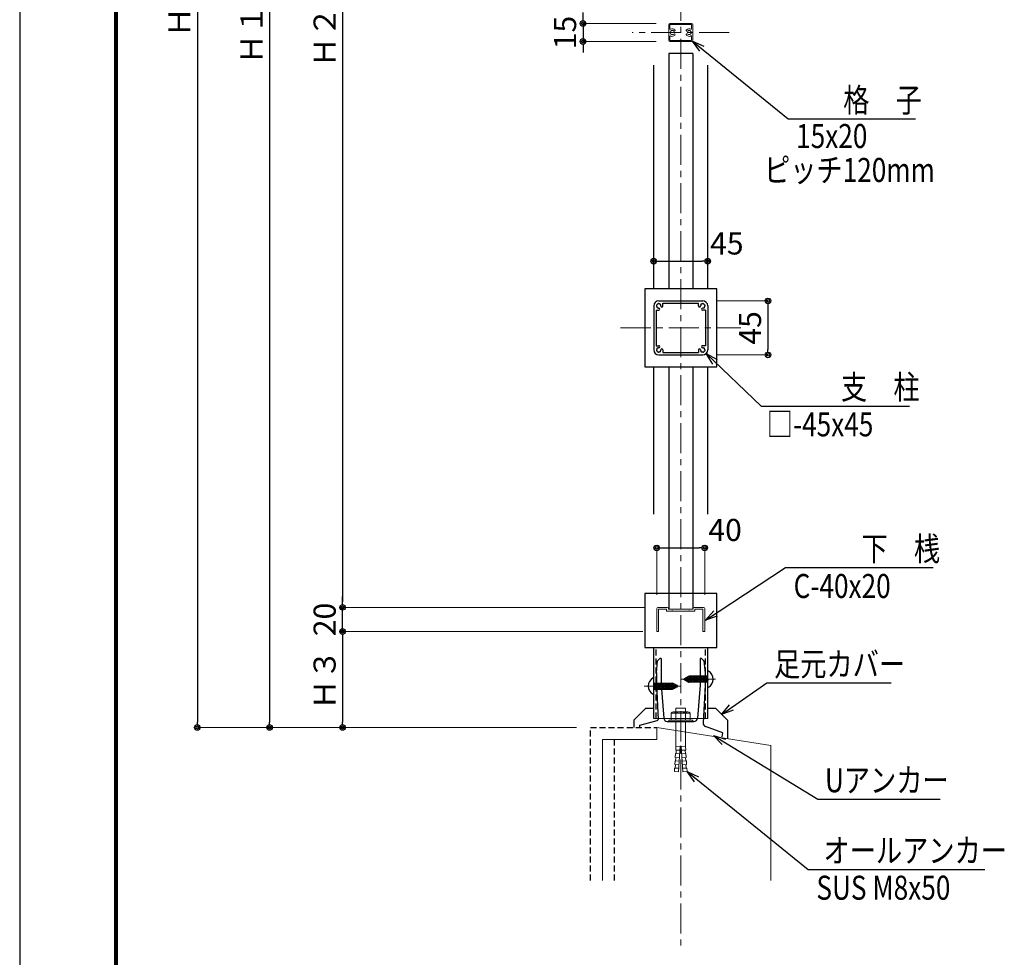
# Model space of a CAD drawing. Extents: x -1540 to 5645, y -764 to 1612.
# Drawn here: x -1540 to -721, y -360 to 421 of the extents above; entities that cross this region are included whole.
import ezdxf

# ---------------------------------------------------------------- set-up
doc = ezdxf.new("R2010")
doc.units = 0
doc.header["$LTSCALE"] = 10
doc.header["$MEASUREMENT"] = 0
doc.header["$PDSIZE"] = 5
for name, pattern in [('CENTER', [2, 1.25, -0.25, 0.25, -0.25]), ('CENTER2', [2.3, 2, -0.1, 0.1, -0.1]), ('HIDDEN', [0.375, 0.25, -0.125])]:
    doc.linetypes.add(name, pattern=pattern)
doc.layers.get('0').update_dxf_attribs({"linetype": 'CONTINUOUS'})
doc.layers.get('DEFPOINTS').update_dxf_attribs({"linetype": 'CONTINUOUS'})
for name, color, linetype in [('1手摺寸法', 3, 'CONTINUOUS'), ('2躯体隠れ', 6, 'HIDDEN'), ('42ｱﾙﾐ部品', 6, 'CONTINUOUS'), ('WAKU', 7, 'CONTINUOUS')]:
    doc.layers.add(name, color=color, linetype=linetype)
for name, color, linetype, lineweight in [('2躯体線', 4, 'CONTINUOUS', 9), ('3中心線', 2, 'CENTER', 9), ('41ｱﾙﾐ', 6, 'CONTINUOUS', 13)]:
    doc.layers.add(name, color=color, linetype=linetype, lineweight=lineweight)
doc.styles.add('STAN1', font='simplex.shx', dxfattribs={"width": 0.8, "bigfont": 'bigfont.shx'})
doc.styles.add('STAN2', font='simplex.shx', dxfattribs={"width": 0.8, "bigfont": 'bigfont.shx'})
doc.dimstyles.new('S1-5', dxfattribs={"dimscale": 2.3, "dimtxt": 8, "dimasz": 2, "dimexe": 0, "dimexo": 5, "dimgap": 2.5, "dimtad": 1, "dimzin": 12, "dimdsep": 46, "dimtxsty": 'STAN2', "dimblk": 'ORIGIN2', "dimcen": 0, "dimclrt": 7, "dimadec": 0, "dimazin": 0, "dimtfac": 1, "dimtix": 1, "dimtmove": 2, "dimatfit": 3, "dimldrblk": 'OPEN30', "dimfxl": 1, "dimtvp": 1, "dimtolj": 1, "dimtzin": 12, "dimlwe": 15, "dimarcsym": 0})

# ---------------------------------------------------------------- blocks, each defined once
blk = doc.blocks.new('_ORIGIN2')
at = {"color": 0, "linetype": 'ByBlock'}
blk.add_line((-0.5, 0), (-1, 0), dxfattribs=at)
for radius in [0.5, 0.25]:
    blk.add_circle((0, 0), radius, dxfattribs=at)
blk = doc.blocks.new('*D29')
at = {"layer": '1手摺寸法', "color": 0, "lineweight": 15, "ltscale": 2}
for p, q in [((-1077.28, 1006.85), (-1392.35, 1006.85)), ((-1076.7, -168.15), (-1392.35, -168.15))]:
    blk.add_line(p, q, dxfattribs=at)
at = {"layer": '1手摺寸法', "color": 0, "lineweight": -2, "ltscale": 2}
blk.add_line((-1392.35, 1002.25), (-1392.35, -163.55), dxfattribs=at)
at = {"layer": 'DEFPOINTS', "color": 0, "ltscale": 2}
for p in [(-1065.78, 1006.85), (-1392.35, -168.15), (-1065.2, -168.15)]:
    blk.add_point(p, dxfattribs=at)
at = {"layer": '1手摺寸法', "color": 0, "lineweight": -2, "ltscale": 2, "xscale": 4.599999999999996, "yscale": 4.599999999999996, "zscale": 4.599999999999996}
for p, rotation in [((-1392.35, 1006.85), 90), ((-1392.35, -168.15), 270)]:
    blk.add_blockref('_ORIGIN2', p, dxfattribs=dict(at, rotation=rotation))
at = {"layer": '1手摺寸法', "color": 7, "ltscale": 2, "insert": (-1407.3, 419.35), "char_height": 18.4, "attachment_point": 5, "rotation": 90, "style": 'STAN2'}
blk.add_mtext('\\A1;Ｈ', dxfattribs=at)
blk = doc.blocks.new('_Open30')
at = {"color": 0, "linetype": 'ByBlock', "lineweight": -2}
for p, q in [((-1, 0.268), (0, 0)), ((0, 0), (-1, -0.268)), ((0, 0), (-1, 0))]:
    blk.add_line(p, q, dxfattribs=at)
blk = doc.blocks.new('*D30')
at = {"layer": '1手摺寸法', "color": 0, "lineweight": 15, "ltscale": 2}
for p, q in [((-1023.92, 986.85), (-1332.24, 986.85)), ((-1076.7, -168.15), (-1332.24, -168.15))]:
    blk.add_line(p, q, dxfattribs=at)
at = {"layer": '1手摺寸法', "color": 0, "lineweight": -2, "ltscale": 2}
blk.add_line((-1332.24, 982.25), (-1332.24, -163.55), dxfattribs=at)
at = {"layer": 'DEFPOINTS', "color": 0, "ltscale": 2}
for p in [(-1012.42, 986.85), (-1332.24, -168.15), (-1065.2, -168.15)]:
    blk.add_point(p, dxfattribs=at)
at = {"layer": '1手摺寸法', "color": 0, "lineweight": -2, "ltscale": 2, "xscale": 4.599999999999996, "yscale": 4.599999999999996, "zscale": 4.599999999999996}
for p, rotation in [((-1332.24, 986.85), 90), ((-1332.24, -168.15), 270)]:
    blk.add_blockref('_ORIGIN2', p, dxfattribs=dict(at, rotation=rotation))
at = {"layer": '1手摺寸法', "color": 7, "ltscale": 2, "insert": (-1347.19, 409.35), "char_height": 18.4, "attachment_point": 5, "rotation": 90, "style": 'STAN2'}
blk.add_mtext('\\A1;Ｈ１', dxfattribs=at)
blk = doc.blocks.new('*D31')
at = {"layer": '1手摺寸法', "color": 0, "lineweight": 15, "ltscale": 2}
for p, q in [((-1019.37, 881.85), (-1271.44, 881.85)), ((-1020.42, -68.15), (-1271.44, -68.15))]:
    blk.add_line(p, q, dxfattribs=at)
at = {"layer": '1手摺寸法', "color": 0, "lineweight": -2, "ltscale": 2}
blk.add_line((-1271.44, 877.25), (-1271.44, -63.55), dxfattribs=at)
at = {"layer": 'DEFPOINTS', "color": 0, "ltscale": 2}
for p in [(-1007.87, 881.85), (-1271.44, -68.15), (-1008.92, -68.15)]:
    blk.add_point(p, dxfattribs=at)
at = {"layer": '1手摺寸法', "color": 0, "lineweight": -2, "ltscale": 2, "xscale": 4.599999999999996, "yscale": 4.599999999999996, "zscale": 4.599999999999996}
for p, rotation in [((-1271.44, 881.85), 90), ((-1271.44, -68.15), 270)]:
    blk.add_blockref('_ORIGIN2', p, dxfattribs=dict(at, rotation=rotation))
at = {"layer": '1手摺寸法', "color": 7, "ltscale": 2, "insert": (-1286.39, 406.85), "char_height": 18.4, "attachment_point": 5, "rotation": 90, "style": 'STAN2'}
blk.add_mtext('\\A1;Ｈ２', dxfattribs=at)
blk = doc.blocks.new('*D32')
at = {"layer": '1手摺寸法', "color": 0, "lineweight": 15, "ltscale": 2}
for p, q in [((-1021.42, -88.15), (-1271.44, -88.15)), ((-1076.7, -168.15), (-1271.44, -168.15))]:
    blk.add_line(p, q, dxfattribs=at)
at = {"layer": '1手摺寸法', "color": 0, "lineweight": -2, "ltscale": 2}
blk.add_line((-1271.44, -92.75), (-1271.44, -163.55), dxfattribs=at)
at = {"layer": 'DEFPOINTS', "color": 0, "ltscale": 2}
for p in [(-1009.92, -88.15), (-1271.44, -168.15), (-1065.2, -168.15)]:
    blk.add_point(p, dxfattribs=at)
at = {"layer": '1手摺寸法', "color": 0, "lineweight": -2, "ltscale": 2, "xscale": 4.599999999999996, "yscale": 4.599999999999996, "zscale": 4.599999999999996}
for p, rotation in [((-1271.44, -88.15), 90), ((-1271.44, -168.15), 270)]:
    blk.add_blockref('_ORIGIN2', p, dxfattribs=dict(at, rotation=rotation))
at = {"layer": '1手摺寸法', "color": 7, "ltscale": 2, "insert": (-1286.39, -128.15), "char_height": 18.4, "attachment_point": 5, "rotation": 90, "style": 'STAN2'}
blk.add_mtext('\\A1;Ｈ３', dxfattribs=at)
blk = doc.blocks.new('*D38')
at = {"layer": '1手摺寸法', "color": 0, "lineweight": -2, "ltscale": 2}
blk.add_line((-1007.82, 220.26), (-972.02, 220.26), dxfattribs=at)
at = {"layer": 'DEFPOINTS', "color": 0, "ltscale": 2}
for p in [(-967.42, 220.26), (-1012.42, 182.96), (-967.42, 182.96)]:
    blk.add_point(p, dxfattribs=at)
at = {"layer": '1手摺寸法', "color": 0, "lineweight": -2, "ltscale": 2, "xscale": 4.599999999999996, "yscale": 4.599999999999996, "zscale": 4.599999999999996, "rotation": 180}
blk.add_blockref('_ORIGIN2', (-1012.42, 220.26), dxfattribs=at)
at = {"layer": '1手摺寸法', "color": 0, "lineweight": -2, "ltscale": 2, "xscale": 4.599999999999996, "yscale": 4.599999999999996, "zscale": 4.599999999999996}
blk.add_blockref('_ORIGIN2', (-967.42, 220.26), dxfattribs=at)
at = {"layer": '1手摺寸法', "color": 7, "ltscale": 2, "insert": (-951.52, 234.99), "char_height": 18.4, "attachment_point": 5, "style": 'STAN2'}
blk.add_mtext('\\A1;45', dxfattribs=at)
blk = doc.blocks.new('*D39')
at = {"layer": '1手摺寸法', "color": 0, "lineweight": 15, "ltscale": 2}
for p, q in [((-960.12, 187.16), (-917.27, 187.16)), ((-960.12, 142.16), (-917.27, 142.16))]:
    blk.add_line(p, q, dxfattribs=at)
at = {"layer": '1手摺寸法', "color": 0, "lineweight": -2, "ltscale": 2}
blk.add_line((-917.27, 182.56), (-917.27, 146.76), dxfattribs=at)
at = {"layer": 'DEFPOINTS', "color": 0, "ltscale": 2}
for p in [(-971.62, 187.16), (-971.62, 142.16), (-917.27, 142.16)]:
    blk.add_point(p, dxfattribs=at)
at = {"layer": '1手摺寸法', "color": 0, "lineweight": -2, "ltscale": 2, "xscale": 4.599999999999996, "yscale": 4.599999999999996, "zscale": 4.599999999999996}
for p, rotation in [((-917.27, 187.16), 90), ((-917.27, 142.16), 270)]:
    blk.add_blockref('_ORIGIN2', p, dxfattribs=dict(at, rotation=rotation))
at = {"layer": '1手摺寸法', "color": 7, "ltscale": 2, "insert": (-932.22, 164.66), "char_height": 18.4, "attachment_point": 5, "rotation": 90, "style": 'STAN2'}
blk.add_mtext('\\A1;45', dxfattribs=at)
blk = doc.blocks.new('*D77')
at = {"layer": '1手摺寸法', "color": 0, "lineweight": -2, "ltscale": 2}
for p, q in [((-1271.44, -63.55), (-1271.44, -58.95)), ((-1271.44, -88.15), (-1271.44, -68.15)), ((-1271.44, -92.75), (-1271.44, -97.35))]:
    blk.add_line(p, q, dxfattribs=at)
at = {"layer": '1手摺寸法', "color": 0, "lineweight": 15, "ltscale": 2}
for p, q in [((-1020.42, -68.15), (-1271.44, -68.15)), ((-1021.42, -88.15), (-1271.44, -88.15))]:
    blk.add_line(p, q, dxfattribs=at)
at = {"layer": 'DEFPOINTS', "color": 0, "ltscale": 2}
for p in [(-1271.44, -68.15), (-1008.92, -68.15), (-1009.92, -88.15)]:
    blk.add_point(p, dxfattribs=at)
at = {"layer": '1手摺寸法', "color": 0, "lineweight": -2, "ltscale": 2, "xscale": 4.599999999999996, "yscale": 4.599999999999996, "zscale": 4.599999999999996}
for p, rotation in [((-1271.44, -68.15), 270), ((-1271.44, -88.15), 90)]:
    blk.add_blockref('_ORIGIN2', p, dxfattribs=dict(at, rotation=rotation))
at = {"layer": '1手摺寸法', "color": 7, "ltscale": 2, "insert": (-1286.39, -78.15), "char_height": 18.4, "attachment_point": 5, "rotation": 90, "style": 'STAN2'}
blk.add_mtext('\\A1;20', dxfattribs=at)
blk = doc.blocks.new('*D78')
at = {"layer": '1手摺寸法', "color": 0, "lineweight": 15, "ltscale": 2}
for p, q in [((-1009.92, -57.65), (-1009.92, -18.57)), ((-969.92, -57.65), (-969.92, -18.57))]:
    blk.add_line(p, q, dxfattribs=at)
at = {"layer": '1手摺寸法', "color": 0, "lineweight": -2, "ltscale": 2}
blk.add_line((-1005.32, -18.57), (-974.52, -18.57), dxfattribs=at)
at = {"layer": 'DEFPOINTS', "color": 0, "ltscale": 2}
for p in [(-969.92, -18.57), (-1009.92, -69.15), (-969.92, -69.15)]:
    blk.add_point(p, dxfattribs=at)
at = {"layer": '1手摺寸法', "color": 0, "lineweight": -2, "ltscale": 2, "xscale": 4.599999999999996, "yscale": 4.599999999999996, "zscale": 4.599999999999996, "rotation": 180}
blk.add_blockref('_ORIGIN2', (-1009.92, -18.57), dxfattribs=at)
at = {"layer": '1手摺寸法', "color": 0, "lineweight": -2, "ltscale": 2, "xscale": 4.599999999999996, "yscale": 4.599999999999996, "zscale": 4.599999999999996}
blk.add_blockref('_ORIGIN2', (-969.92, -18.57), dxfattribs=at)
at = {"layer": '1手摺寸法', "color": 7, "ltscale": 2, "insert": (-952.99, -3.62), "char_height": 18.4, "attachment_point": 5, "style": 'STAN2'}
blk.add_mtext('\\A1;40', dxfattribs=at)
blk = doc.blocks.new('*D79')
at = {"layer": '1手摺寸法', "color": 0, "lineweight": -2, "ltscale": 2}
for p, q in [((-1071.23, 422.75), (-1071.23, 427.35)), ((-1071.23, 418.15), (-1071.23, 403.15)), ((-1071.23, 398.55), (-1071.23, 393.95))]:
    blk.add_line(p, q, dxfattribs=at)
at = {"layer": '1手摺寸法', "color": 0, "lineweight": 15, "ltscale": 2}
for p, q in [((-1010.42, 418.15), (-1071.23, 418.15)), ((-1010.42, 403.15), (-1071.23, 403.15))]:
    blk.add_line(p, q, dxfattribs=at)
at = {"layer": 'DEFPOINTS', "color": 0, "ltscale": 2}
for p in [(-998.92, 418.15), (-1071.23, 403.15), (-998.92, 403.15)]:
    blk.add_point(p, dxfattribs=at)
at = {"layer": '1手摺寸法', "color": 0, "lineweight": -2, "ltscale": 2, "xscale": 4.599999999999996, "yscale": 4.599999999999996, "zscale": 4.599999999999996}
for p, rotation in [((-1071.23, 418.15), 270), ((-1071.23, 403.15), 90)]:
    blk.add_blockref('_ORIGIN2', p, dxfattribs=dict(at, rotation=rotation))
at = {"layer": '1手摺寸法', "color": 7, "ltscale": 2, "insert": (-1086.18, 410.65), "char_height": 18.4, "attachment_point": 5, "rotation": 90, "style": 'STAN2'}
blk.add_mtext('\\A1;15', dxfattribs=at)

msp = doc.modelspace()

# ---------------------------------------------------------------- linework, layer by layer
at = {"ltscale": 2}
for p, q in [((-999.92, 393.152), (-999.92, 197.155)), ((-979.92, 393.152), (-979.92, 197.155)), ((-1012.42, 197.155), (-1012.42, 383.457)), ((-967.42, 197.155), (-967.42, 383.457)), ((-1012.42, 9.455), (-1012.42, 132.155)), ((-999.92, 132.155), (-999.92, -69.648)), ((-979.92, 132.155), (-979.92, -69.648)), ((-967.42, 9.455), (-967.42, 132.155)), ((-1012.42, -160.637), (-1012.42, -101.427)), ((-967.42, -160.637), (-967.42, -101.427)), ((-1010.17, -122.641), (-1009.17, -112.741)), ((-1007.17, -110.741), (-1009.17, -112.741)), ((-1006.17, -110.741), (-1007.17, -110.741)), ((-1006.17, -110.741), (-1006.17, -132.841)), ((-973.67, -110.741), (-973.67, -132.841)), ((-972.67, -110.741), (-973.67, -110.741)), ((-972.67, -110.741), (-970.67, -112.741)), ((-970.67, -112.741), (-969.67, -122.641)), ((-969.67, -122.641), (-969.67, -132.841)), ((-966.92, -121.136), (-967.42, -121.136)), ((-967.42, -134.636), (-967.42, -121.136)), ((-1012.92, -126.904), (-1012.42, -126.904)), ((-1012.42, -140.404), (-1012.42, -126.904)), ((-1011.96, -130.854), (-1012.42, -134.777)), ((-1012.42, -131.154), (-996.884, -131.154)), ((-1010.953, -130.854), (-1011.61, -136.454)), ((-1009.946, -130.854), (-1010.603, -136.454)), ((-1008.939, -130.854), (-1009.596, -136.454)), ((-1007.932, -130.854), (-1008.589, -136.454)), ((-1006.926, -130.854), (-1007.582, -136.454)), ((-1005.919, -130.854), (-1006.576, -136.454)), ((-1004.912, -130.854), (-1005.569, -136.454)), ((-1003.905, -130.854), (-1004.562, -136.454)), ((-1002.898, -130.854), (-1003.555, -136.454)), ((-1001.891, -130.854), (-1002.548, -136.454)), ((-1000.884, -130.854), (-1001.541, -136.454)), ((-999.878, -130.854), (-1000.534, -136.454)), ((-998.871, -130.854), (-999.528, -136.454)), ((-997.864, -130.854), (-998.521, -136.454)), ((-996.857, -130.854), (-997.514, -136.454)), ((-996.857, -130.854), (-997.514, -136.454)), ((-995.879, -131.1), (-996.507, -136.454)), ((-987.42, -127.886), (-983.206, -125.453)), ((-987.42, -127.886), (-983.206, -130.319)), ((-986.79, -126.964), (-986.558, -128.941)), ((-985.847, -126.42), (-985.478, -129.564)), ((-984.904, -125.875), (-984.398, -130.188)), ((-983.961, -125.331), (-983.333, -130.686)), ((-982.983, -125.086), (-982.326, -130.686)), ((-982.983, -125.086), (-982.326, -130.686)), ((-967.42, -125.386), (-982.956, -125.386)), ((-967.42, -130.386), (-982.956, -130.386)), ((-981.976, -125.086), (-981.319, -130.686)), ((-980.969, -125.086), (-980.312, -130.686)), ((-979.962, -125.086), (-979.306, -130.686)), ((-978.956, -125.086), (-978.299, -130.686)), ((-977.949, -125.086), (-977.292, -130.686)), ((-976.942, -125.086), (-976.285, -130.686)), ((-975.935, -125.086), (-975.278, -130.686)), ((-974.928, -125.086), (-974.271, -130.686)), ((-973.921, -125.086), (-973.264, -130.686)), ((-972.914, -125.086), (-972.258, -130.686)), ((-971.908, -125.086), (-971.251, -130.686)), ((-970.901, -125.086), (-970.244, -130.686)), ((-969.894, -125.086), (-969.237, -130.686)), ((-968.887, -125.086), (-968.23, -130.686)), ((-967.88, -125.086), (-967.42, -129.008)), ((-1012.42, -136.154), (-996.884, -136.154)), ((-1010.17, -132.841), (-1008.705, -161.421)), ((-1006.17, -132.841), (-1003.841, -160.288)), ((-992.42, -133.654), (-996.634, -131.221)), ((-992.42, -133.654), (-996.634, -136.087)), ((-994.936, -131.644), (-995.442, -135.957)), ((-993.993, -132.189), (-994.362, -135.333)), ((-993.05, -132.733), (-993.282, -134.709)), ((-973.67, -132.841), (-975.97, -160.278)), ((-969.67, -132.841), (-971.343, -164.235)), ((-966.92, -134.636), (-967.42, -134.636)), ((-1012.92, -140.404), (-1012.42, -140.404)), ((-1028.92, -161.963), (-1018.92, -151.963)), ((-1018.92, -151.963), (-1012.42, -151.963)), ((-967.42, -151.963), (-960.92, -151.963)), ((-950.92, -161.963), (-960.92, -151.963)), ((-1028.92, -161.963), (-1028.92, -168.148)), ((-1024.036, -166.203), (-1009.62, -162.394)), ((-1001.217, -163.097), (-978.896, -163.097)), ((-950.92, -161.963), (-950.92, -177.463)), ((-1024.028, -168.555), (-1024.036, -166.203)), ((-954.914, -172.559), (-969.189, -167.186)), ((-955.282, -175.88), (-954.914, -172.559))]:
    msp.add_line(p, q, dxfattribs=at)
at = {"linetype": 'Continuous', "ltscale": 2}
msp.add_line((-1010.17, -122.641), (-1010.17, -133.071), dxfattribs=at)
at = {"linetype": 'CENTER2', "lineweight": 9, "ltscale": 2}
for p, q in [((-989.92, -127.886), (-960.871, -127.886)), ((-989.92, -133.654), (-1020.398, -133.654))]:
    msp.add_line(p, q, dxfattribs=at)
at = {"lineweight": 9, "ltscale": 2}
for p, q in [((-995.92, -155.112), (-983.92, -155.112)), ((-993.92, -151.915), (-993.92, -155.112)), ((-993.92, -151.915), (-985.92, -151.915)), ((-985.92, -151.915), (-985.92, -155.112)), ((-1012.42, -160.637), (-967.42, -160.637)), ((-999.92, -162.112), (-999.92, -163.097)), ((-999.92, -162.112), (-979.92, -162.112)), ((-999.92, -163.097), (-979.92, -163.097)), ((-997.92, -156.112), (-997.92, -162.112)), ((-997.92, -156.112), (-981.92, -156.112)), ((-993.901, -163.097), (-993.95, -183.928)), ((-993.92, -156.112), (-993.92, -162.112)), ((-985.92, -156.112), (-985.92, -162.112)), ((-985.92, -163.097), (-985.92, -184.16)), ((-981.92, -156.112), (-981.92, -162.112)), ((-979.92, -162.112), (-979.92, -163.097)), ((-993.95, -183.928), (-994.123, -186.923)), ((-994.123, -186.923), (-990.643, -187.124)), ((-990.456, -184.13), (-993.95, -183.928)), ((-993.624, -186.952), (-993.797, -189.947)), ((-993.643, -187.286), (-993.797, -189.947)), ((-990.42, -183.657), (-991.666, -205.112)), ((-989.42, -183.657), (-990.42, -183.657)), ((-989.42, -183.657), (-988.174, -205.112)), ((-989.384, -184.13), (-985.89, -183.928)), ((-985.717, -186.923), (-989.197, -187.124)), ((-986.216, -186.952), (-986.043, -189.947)), ((-986.197, -187.286), (-986.043, -189.947)), ((-985.89, -183.928), (-985.717, -186.923)), ((-994.641, -195.908), (-994.814, -198.903)), ((-994.641, -195.908), (-991.161, -196.109)), ((-994.315, -190.252), (-994.488, -193.247)), ((-994.488, -193.247), (-991.006, -193.448)), ((-994.296, -189.918), (-994.468, -192.913)), ((-994.296, -189.918), (-990.815, -190.119)), ((-993.989, -193.276), (-994.142, -195.937)), ((-993.989, -193.276), (-994.137, -195.853)), ((-985.544, -189.918), (-989.025, -190.119)), ((-985.352, -193.247), (-988.834, -193.448)), ((-985.199, -195.908), (-988.679, -196.109)), ((-985.851, -193.276), (-985.698, -195.937)), ((-985.851, -193.276), (-985.703, -195.853)), ((-985.544, -189.918), (-985.372, -192.913)), ((-985.525, -190.252), (-985.352, -193.247)), ((-985.199, -195.908), (-985.026, -198.903)), ((-994.987, -201.898), (-995.161, -204.911)), ((-991.708, -205.11), (-995.161, -204.911)), ((-994.987, -201.898), (-991.507, -202.099)), ((-994.814, -198.903), (-991.334, -199.104)), ((-994.315, -198.932), (-994.488, -201.927)), ((-985.026, -198.903), (-988.506, -199.104)), ((-984.853, -201.898), (-988.333, -202.099)), ((-988.132, -205.11), (-984.679, -204.911)), ((-985.525, -198.932), (-985.352, -201.927)), ((-984.853, -201.898), (-984.679, -204.911))]:
    msp.add_line(p, q, dxfattribs=at)
at = {"ltscale": 2}
for centre, radius, start, end in [((-970.615, -127.886), 7.695, 298.698664, 61.301336), ((-1009.225, -133.654), 7.695, 118.698664, 241.301336), ((-996.884, -131.654), 0.5, 60, 90), ((-982.956, -125.886), 0.5, 90, 120), ((-982.956, -129.886), 0.5, 240, 270), ((-996.884, -135.654), 0.5, 270, 300), ((-1009.705, -161.407), 1, 274.878335, 359.216472), ((-1000.842, -160.121), 3, 183.181309, 262.81054), ((-978.964, -160.091), 3, 271.307204, 356.429), ((-968.343, -164.326), 3, 178.267019, 253.526141)]:
    msp.add_arc(centre, radius, start, end, dxfattribs=at)
at = {"lineweight": 9, "ltscale": 2}
for centre, radius, start, end in [((-995.92, -157.612), 2.5, 36.869898, 143.130102), ((-989.92, -163.612), 8.5, 61.927513, 118.072487), ((-983.92, -157.612), 2.5, 36.869898, 143.130102)]:
    msp.add_arc(centre, radius, start, end, dxfattribs=at)
at = {"layer": '2躯体線', "ltscale": 2}
for p, q in [((-1009.92, -168.148), (-914.92, -183.148)), ((-1009.92, -168.148), (-1009.92, -178.148)), ((-1054.92, -295.624), (-1054.92, -178.148)), ((-1054.92, -178.148), (-1009.92, -178.148)), ((-914.92, -295.624), (-914.92, -183.148))]:
    msp.add_line(p, q, dxfattribs=at)
at = {"layer": '2躯体隠れ', "ltscale": 2}
for p, q in [((-1064.92, -295.624), (-1064.92, -168.148)), ((-1064.92, -168.148), (-1009.92, -168.148)), ((-1044.92, -295.624), (-1044.92, -178.148))]:
    msp.add_line(p, q, dxfattribs=at)
at = {"layer": '3中心線', "ltscale": 2}
for p, q in [((-989.92, 1125.336), (-989.92, -350.124)), ((-949.613, 410.652), (-1030.227, 410.652)), ((-1039.92, 164.655), (-939.92, 164.655))]:
    msp.add_line(p, q, dxfattribs=at)
at = {"layer": '41ｱﾙﾐ'}
for p, q in [((-998.92, 418.152), (-989.92, 418.152)), ((-980.92, 418.152), (-989.92, 418.152)), ((-999.92, 417.152), (-999.92, 404.152)), ((-999.02, 416.952), (-999.02, 413.988)), ((-998.72, 417.252), (-989.92, 417.252)), ((-981.12, 417.252), (-989.92, 417.252)), ((-980.82, 416.952), (-980.82, 413.988)), ((-979.92, 417.152), (-979.92, 404.152)), ((-999.02, 407.316), (-999.02, 404.352)), ((-998.92, 403.152), (-989.92, 403.152)), ((-998.72, 404.052), (-989.92, 404.052)), ((-981.12, 404.052), (-989.92, 404.052)), ((-980.92, 403.152), (-989.92, 403.152)), ((-980.82, 407.316), (-980.82, 404.352)), ((-1009.92, -69.148), (-1009.92, -88.148)), ((-1001.12, -68.148), (-1008.92, -68.148)), ((-1001.62, -69.648), (-1008.42, -69.648)), ((-1008.42, -69.648), (-1008.42, -88.148)), ((-1001.62, -69.648), (-1001.62, -71.148)), ((-997.22, -71.148), (-1001.62, -71.148)), ((-1000.12, -69.148), (-1000.12, -69.648)), ((-989.92, -69.648), (-1000.12, -69.648)), ((-997.089, -70.941), (-997.22, -71.148)), ((-996.751, -70.941), (-996.62, -71.148)), ((-989.92, -71.148), (-996.62, -71.148)), ((-989.92, -69.648), (-979.72, -69.648)), ((-989.92, -71.148), (-983.22, -71.148)), ((-983.089, -70.941), (-983.22, -71.148)), ((-982.751, -70.941), (-982.62, -71.148)), ((-982.62, -71.148), (-978.22, -71.148)), ((-979.72, -69.148), (-979.72, -69.648)), ((-978.72, -68.148), (-970.92, -68.148)), ((-978.22, -69.648), (-978.22, -71.148)), ((-978.22, -69.648), (-971.42, -69.648)), ((-971.42, -69.648), (-971.42, -88.148)), ((-969.92, -69.148), (-969.92, -88.148)), ((-1008.42, -88.148), (-1009.92, -88.148)), ((-971.42, -88.148), (-969.92, -88.148))]:
    msp.add_line(p, q, dxfattribs=at)
for centre, radius, start, end in [((-998.92, 417.152), 1, 90, 180), ((-980.92, 417.152), 1, 0, 90), ((-998.72, 416.952), 0.3, 90, 180), ((-998.52, 413.988), 0.5, 180, 295.622028), ((-996.92, 410.652), 1.75, 46.844206, 313.155794), ((-996.92, 410.652), 3.2, 46.844206, 115.622028), ((-995.227, 412.457), 0.725, 226.844206, 46.844206), ((-984.613, 412.457), 0.725, 133.155794, 313.155794), ((-982.92, 410.652), 3.2, 64.377972, 133.155794), ((-982.92, 410.652), 1.75, 226.844206, 133.155794), ((-981.32, 413.988), 0.5, 244.377972, 0), ((-981.12, 416.952), 0.3, 0, 90), ((-998.92, 404.152), 1, 180, 270), ((-998.52, 407.316), 0.5, 64.377972, 180), ((-998.72, 404.352), 0.3, 180, 270), ((-996.92, 410.652), 3.2, 244.377972, 313.155794), ((-995.227, 408.846), 0.725, 313.155794, 133.155794), ((-984.613, 408.846), 0.725, 46.844206, 226.844206), ((-982.92, 410.652), 3.2, 226.844206, 295.622028), ((-981.32, 407.316), 0.5, 0, 115.622028), ((-981.12, 404.352), 0.3, 270, 0), ((-980.92, 404.152), 1, 270, 0), ((-1008.92, -69.148), 1, 90, 180), ((-1001.12, -69.148), 1, 0, 90), ((-996.92, -71.048), 0.2, 32.333531, 147.666469), ((-982.92, -71.048), 0.2, 32.333531, 147.666469), ((-978.72, -69.148), 1, 90, 180), ((-970.92, -69.148), 1, 0, 90)]:
    msp.add_arc(centre, radius, start, end, dxfattribs=at)
at = {"layer": '42ｱﾙﾐ部品', "ltscale": 2}
for p, q in [((-1012.42, 182.955), (-1012.42, 146.355)), ((-1008.22, 187.155), (-971.62, 187.155)), ((-1004.72, 185.155), (-975.12, 185.155)), ((-1004.72, 182.955), (-1004.72, 185.155)), ((-975.12, 182.955), (-975.12, 185.155)), ((-967.42, 182.955), (-967.42, 146.355)), ((-1010.42, 179.455), (-1010.42, 149.855)), ((-1010.42, 179.455), (-1008.22, 179.455)), ((-969.42, 179.455), (-971.62, 179.455)), ((-969.42, 179.455), (-969.42, 149.855)), ((-1010.42, 149.855), (-1008.22, 149.855)), ((-969.42, 149.855), (-971.62, 149.855)), ((-1008.22, 142.155), (-971.62, 142.155)), ((-1008.22, 142.155), (-1008.22, 142.155)), ((-1004.72, 146.355), (-1004.72, 144.155)), ((-1004.72, 144.155), (-975.12, 144.155)), ((-975.12, 146.355), (-975.12, 144.155)), ((-971.62, 142.155), (-971.62, 142.155))]:
    msp.add_line(p, q, dxfattribs=at)
at = {"layer": '42ｱﾙﾐ部品', "linetype": 'HIDDEN', "ltscale": 2}
for p, q in [((-1010.42, -160.637), (-1010.42, -101.427)), ((-969.42, -160.637), (-969.42, -101.427))]:
    msp.add_line(p, q, dxfattribs=at)
at = {"layer": '42ｱﾙﾐ部品', "ltscale": 2}
for centre, radius, start, end in [((-1008.22, 182.955), 4.2, 90, 180), ((-1009.669, 183.343), 0.5, 165, 232.975687), ((-1009.669, 183.343), 0.5, 97.024313, 165), ((-1008.22, 182.955), 1.75, 180.358886, 195), ((-1008.22, 182.955), 1.75, 195, 209.641114), ((-1009.281, 181.894), 0.5, 157.024313, 225), ((-1008.22, 182.955), 1.75, 135, 149.641114), ((-1009.281, 181.894), 0.5, 225, 292.975687), ((-1008.22, 182.955), 1.75, 120.358886, 135), ((-1008.608, 184.404), 0.5, 105, 172.975687), ((-1008.22, 182.955), 1.75, 240.358886, 255), ((-1008.608, 184.404), 0.5, 37.024313, 105), ((-1008.22, 182.955), 1.75, 255, 269.641114), ((-1008.22, 180.33), 0.875, 270, 90), ((-1008.22, 182.955), 1.75, 75, 89.641114), ((-1008.22, 182.955), 1.75, 60.358886, 75), ((-1007.159, 184.016), 0.5, 45, 112.975687), ((-1007.159, 184.016), 0.5, 337.024313, 45), ((-1008.22, 182.955), 1.75, 15, 29.641114), ((-1008.22, 182.955), 1.75, 0, 15), ((-1005.595, 182.955), 0.875, 180, 0), ((-974.245, 182.955), 0.875, 180, 0), ((-971.62, 182.955), 1.75, 165, 180), ((-971.62, 182.955), 1.75, 150.358886, 165), ((-972.681, 184.016), 0.5, 135, 202.975687), ((-972.681, 184.016), 0.5, 67.024313, 135), ((-971.62, 180.33), 0.875, 90, 270), ((-971.62, 182.955), 1.75, 105, 119.641114), ((-971.62, 182.955), 1.75, 90.358886, 105), ((-971.232, 184.404), 0.5, 75, 142.975687), ((-971.62, 182.955), 4.2, 0, 90), ((-971.62, 182.955), 1.75, 270.358886, 285), ((-971.62, 182.955), 1.75, 285, 299.641114), ((-971.232, 184.404), 0.5, 7.024313, 75), ((-970.559, 181.894), 0.5, 247.024313, 315), ((-971.62, 182.955), 1.75, 45, 59.641114), ((-971.62, 182.955), 1.75, 30.358886, 45), ((-970.559, 181.894), 0.5, 315, 22.975687), ((-970.171, 183.343), 0.5, 15, 82.975687), ((-971.62, 182.955), 1.75, 330.358886, 345), ((-971.62, 182.955), 1.75, 345, 359.641114), ((-970.171, 183.343), 0.5, 307.024313, 15), ((-1009.281, 147.416), 0.5, 135, 202.975687), ((-1009.281, 147.416), 0.5, 67.024313, 135), ((-1008.22, 146.355), 1.75, 105, 119.641114), ((-1008.22, 146.355), 1.75, 90.358886, 105), ((-1008.22, 148.98), 0.875, 270, 90), ((-971.62, 148.98), 0.875, 90, 270), ((-971.62, 146.355), 1.75, 75, 89.641114), ((-971.62, 146.355), 1.75, 60.358886, 75), ((-970.559, 147.416), 0.5, 45, 112.975687), ((-970.559, 147.416), 0.5, 337.024313, 45), ((-1008.22, 146.355), 4.2, 180, 270), ((-1009.669, 145.967), 0.5, 127.024313, 195), ((-1009.669, 145.967), 0.5, 195, 262.975687), ((-1008.22, 146.355), 1.75, 165, 179.641114), ((-1008.22, 146.355), 1.75, 150.358886, 165), ((-1008.22, 146.355), 1.75, 210.358886, 225), ((-1008.22, 146.355), 1.75, 225, 239.641114), ((-1008.608, 144.906), 0.5, 187.024313, 255), ((-1008.608, 144.906), 0.5, 255, 322.975687), ((-1008.22, 146.355), 1.75, 270.358886, 285), ((-1008.22, 146.355), 1.75, 285, 299.641114), ((-1007.159, 145.294), 0.5, 247.024313, 315), ((-1007.159, 145.294), 0.5, 315, 22.975687), ((-1008.22, 146.355), 1.75, 330.358886, 345), ((-1008.22, 146.355), 1.75, 345, 0), ((-1005.595, 146.355), 0.875, 0, 180), ((-974.245, 146.355), 0.875, 0, 180), ((-971.62, 146.355), 1.75, 180, 195), ((-971.62, 146.355), 1.75, 195, 209.641114), ((-972.681, 145.294), 0.5, 157.024313, 225), ((-972.681, 145.294), 0.5, 225, 292.975687), ((-971.62, 146.355), 1.75, 240.358886, 255), ((-971.62, 146.355), 1.75, 255, 269.641114), ((-971.232, 144.906), 0.5, 217.024313, 285), ((-971.62, 146.355), 4.2, 270, 0), ((-971.232, 144.906), 0.5, 285, 352.975687), ((-971.62, 146.355), 1.75, 300.358886, 315), ((-971.62, 146.355), 1.75, 315, 329.641114), ((-970.171, 145.967), 0.5, 277.024313, 345), ((-971.62, 146.355), 1.75, 15, 29.641114), ((-971.62, 146.355), 1.75, 0.358886, 15), ((-970.171, 145.967), 0.5, 345, 52.975687)]:
    msp.add_arc(centre, radius, start, end, dxfattribs=at)
at = {"layer": 'DEFPOINTS', "color": 5, "linetype": 'Continuous', "ltscale": 2}
msp.add_line((-1540.261, 1611.942), (-1540.261, -764.058), dxfattribs=at)
at = {"layer": 'DEFPOINTS', "ltscale": 2}
msp.add_line((-979.92, 393.152), (-999.92, 393.152), dxfattribs=at)
for points in [[(-1019.92, 132.155), (-959.92, 132.155), (-959.92, 197.155), (-1019.92, 197.155)], [(-1019.92, -101.427), (-959.92, -101.427), (-959.92, -56.427), (-1019.92, -56.427)]]:
    msp.add_lwpolyline(points, close=True, dxfattribs=at)
at = {"layer": 'WAKU', "ltscale": 2}
for p, q in [((-1461.461, 1557.142), (-1461.461, -705.258)), ((-1460.861, 1556.542), (-1460.861, -704.658)), ((-1460.261, 1555.942), (-1460.261, -704.058)), ((-1459.661, 1555.342), (-1459.661, -703.458)), ((-1459.061, 1554.742), (-1459.061, -702.858))]:
    msp.add_line(p, q, dxfattribs=at)

# ---------------------------------------------------------------- texts
at = {"style": 'STAN1', "width": 0.8}
for s, p in [('格\u3000子', (-854.64, 344.394)), ('15x20', (-893.837, 314.462)), ('ピッチ120mm', (-920.566, 286.226))]:
    msp.add_text(s, height=20, dxfattribs=at).set_placement(p)
at = {"color": 0, "ltscale": 4, "style": 'STAN1', "width": 0.8}
for s, p in [('支\u3000柱', (-856.508, 105.319)), ('□-45x45', (-918.268, 74.335)), ('下\u3000桟', (-839.458, -29.293)), ('C-40x20', (-895.928, -60.278)), ('Uアンカー', (-869.855, -222.044)), ('オールアンカー', (-871.062, -280.565)), ('SUS M8x50', (-876.985, -311.55))]:
    msp.add_text(s, height=20, dxfattribs=at).set_placement(p)
at = {"ltscale": 2, "style": 'STAN1', "width": 0.8}
msp.add_text('足元カバー', height=20, dxfattribs=at).set_placement((-912.209, -125.315))

# ---------------------------------------------------------------- dimensions: what is measured, and where the dimension line sits
at = {"layer": '1手摺寸法', "ltscale": 2}
for base, p1, p2, text, picture, middle in [((-1392.355, -168.148), (-1065.778, 1006.852), (-1065.202, -168.148), 'Ｈ', '*D29', (-1407.305, 419.352)), ((-1332.243, -168.148), (-1012.42, 986.852), (-1065.202, -168.148), 'Ｈ１', '*D30', (-1347.193, 409.352)), ((-1271.436, -68.148), (-1007.867, 881.852), (-1008.92, -68.148), 'Ｈ２', '*D31', (-1286.386, 406.852)), ((-1271.436, -168.148), (-1009.92, -88.148), (-1065.202, -168.148), 'Ｈ３', '*D32', (-1286.386, -128.148))]:
    dim = msp.add_linear_dim(base=base, p1=p1, p2=p2, angle=90, text=text, dimstyle='S1-5', dxfattribs=at)
    dim.commit()
    dim.dimension.update_dxf_attribs({"geometry": picture, "text_midpoint": middle})
for base, p1, p2, picture, middle in [((-1071.225, 403.152), (-998.92, 418.152), (-998.92, 403.152), '*D79', (-1086.175, 410.652)), ((-917.266, 142.155), (-971.62, 187.155), (-971.62, 142.155), '*D39', (-932.216, 164.655)), ((-1271.436, -68.148), (-1009.92, -88.148), (-1008.92, -68.148), '*D77', (-1286.386, -78.148))]:
    dim = msp.add_linear_dim(base=base, p1=p1, p2=p2, angle=90, dimstyle='S1-5', dxfattribs=at)
    dim.commit()
    dim.dimension.update_dxf_attribs({"geometry": picture, "text_midpoint": middle})
dim = msp.add_linear_dim(base=(-967.42, 220.256), p1=(-1012.42, 182.955), p2=(-967.42, 182.955), dimstyle='S1-5', override={"dimse1": 1, "dimse2": 1}, dxfattribs=at)
dim.commit()
dim.dimension.update_dxf_attribs({"geometry": '*D38', "text_midpoint": (-951.519, 234.994), "dimtype": 160})
dim = msp.add_linear_dim(base=(-969.92, -18.569), p1=(-1009.92, -69.148), p2=(-969.92, -69.148), dimstyle='S1-5', dxfattribs=at)
dim.commit()
dim.dimension.update_dxf_attribs({"geometry": '*D78', "text_midpoint": (-952.99, -3.619), "dimtype": 160})

# ---------------------------------------------------------------- leaders
at = {"ltscale": 30}
msp.add_leader([(-980.213, 403.445), (-900.483, 338.691), (-794.449, 338.691)], dimstyle='S1-5', override={"dimscale": 5, "dimgap": 1, "dimtad": 0}, dxfattribs=at)
at = {"color": 0, "ltscale": 4}
for points in [[(-968.65, 143.385), (-923.022, 99.616), (-799.44, 99.616)], [(-969.346, -78.61), (-902.815, -34.996), (-779.803, -34.996)], [(-962.572, -174.802), (-875.706, -227.747), (-773.895, -227.747)], [(-984.679, -204.911), (-883.872, -286.268), (-736.701, -286.268)]]:
    msp.add_leader(points, dimstyle='S1-5', override={"dimscale": 5, "dimgap": 1, "dimtad": 0}, dxfattribs=at)
at = {"ltscale": 2}
msp.add_leader([(-955.92, -157.171), (-918.249, -131.018), (-814.82, -131.018)], dimstyle='S1-5', override={"dimscale": 5, "dimgap": 1, "dimtad": 0}, dxfattribs=at)

doc.saveas('drawing.dxf')
